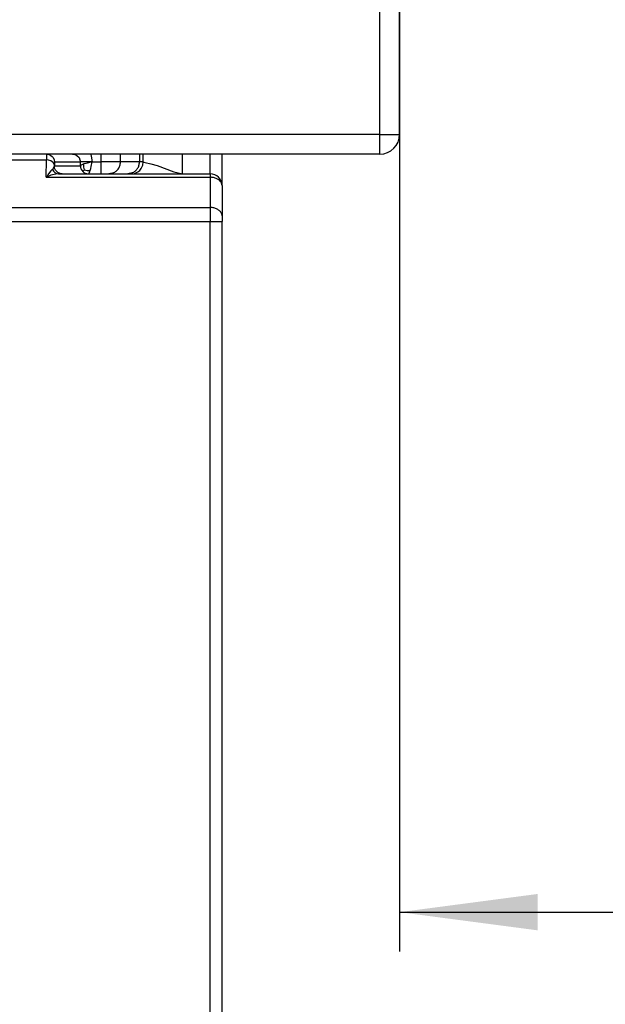
# Model space of a CAD drawing. Extents: x -771 to -582, y 401 to 629.
# Drawn here: x -696 to -681, y 452 to 477 of the extents above; entities that cross this region are included whole.
import ezdxf

# ---------------------------------------------------------------- set-up
doc = ezdxf.new("R2010")
doc.units = 0
doc.layers.get('0').update_dxf_attribs({"linetype": 'CONTINUOUS'})
doc.layers.add('1', color=7, linetype='CONTINUOUS')
doc.styles.add('CONVERTER_11', font='txt.shx', dxfattribs={"width": 0.9})
doc.dimstyles.new('ME10_DIM_16', dxfattribs={"dimtxt": 3.5, "dimasz": 3.5, "dimexe": 1, "dimexo": 1.5, "dimgap": 2, "dimtad": 1, "dimdec": 1, "dimtxsty": 'CONVERTER_11', "dimsah": 1, "dimcen": 0.09, "dimclrd": 1, "dimclre": 1, "dimclrt": 3, "dimazin": 3, "dimtfac": 1, "dimtdec": 4, "dimtix": 1, "dimtmove": 0, "dimatfit": 3, "dimtolj": 1, "dimtzin": 0})

# ---------------------------------------------------------------- blocks, each defined once
blk = doc.blocks.new('PX009563__15', base_point=(-722.681, 416.285))
at = {"color": 1, "linetype": 'CONTINUOUS'}
for p, q in [((-695.127, 473.285), (-695.129, 473.201)), ((-695.072, 473.278), (-695.017, 473.253)), ((-695.017, 473.253), (-694.985, 473.227)), ((-694.985, 473.227), (-694.959, 473.195)), ((-694.414, 473.277), (-694.361, 473.252)), ((-694.361, 473.252), (-694.306, 473.196)), ((-694.015, 473.285), (-694.01, 473.277)), ((-694.01, 473.277), (-693.994, 473.231)), ((-693.994, 473.231), (-693.972, 473.085)), ((-693.748, 473.085), (-693.748, 473.285)), ((-693.254, 473.085), (-693.254, 473.285)), ((-692.774, 473.285), (-692.774, 473.085)), ((-691.681, 472.785), (-691.681, 473.285)), ((-690.981, 472.785), (-690.981, 473.285)), ((-696.231, 473.139), (-695.13, 473.139)), ((-695.138, 472.697), (-695.13, 473.139)), ((-695.129, 473.201), (-695.13, 473.139)), ((-695.076, 473.133), (-695.13, 473.139)), ((-695.022, 473.115), (-695.076, 473.133)), ((-694.964, 473.074), (-695.022, 473.115)), ((-694.931, 472.985), (-694.979, 472.897)), ((-694.939, 473.036), (-694.964, 473.074)), ((-694.959, 473.195), (-694.934, 473.14)), ((-694.93, 472.997), (-694.939, 473.036)), ((-694.934, 473.14), (-694.927, 473.085)), ((-694.931, 472.985), (-694.93, 472.997)), ((-694.923, 472.93), (-694.931, 472.985)), ((-694.931, 472.985), (-694.272, 472.985)), ((-694.929, 473.062), (-694.93, 473.035)), ((-694.93, 473.035), (-694.93, 472.997)), ((-694.927, 473.085), (-694.929, 473.062)), ((-694.927, 473.085), (-694.272, 473.085)), ((-694.306, 473.196), (-694.281, 473.143)), ((-694.281, 473.143), (-694.272, 473.085)), ((-694.272, 472.985), (-694.272, 473.085)), ((-693.972, 473.085), (-694.272, 473.085)), ((-694.265, 472.998), (-694.272, 472.985)), ((-694.272, 472.985), (-694.268, 472.946)), ((-694.22, 473.023), (-694.265, 472.998)), ((-694.182, 473.035), (-694.22, 473.023)), ((-694.183, 472.957), (-694.182, 473.035)), ((-694.137, 473.048), (-694.182, 473.035)), ((-693.972, 473.085), (-694.137, 473.048)), ((-693.997, 472.97), (-693.972, 473.085)), ((-693.972, 473.085), (-693.748, 473.085)), ((-693.254, 473.085), (-693.748, 473.085)), ((-693.748, 472.785), (-693.748, 473.085)), ((-692.774, 473.085), (-693.254, 473.085)), ((-692.681, 473.085), (-692.665, 473.077)), ((-692.665, 473.077), (-692.629, 473.068)), ((-692.629, 473.068), (-692.484, 473.036)), ((-692.484, 473.036), (-692.321, 472.993)), ((-692.321, 472.993), (-691.902, 472.833)), ((-695.117, 472.729), (-695.138, 472.697)), ((-695.097, 472.759), (-695.117, 472.729)), ((-695.076, 472.787), (-695.097, 472.759)), ((-695.056, 472.732), (-695.097, 472.716)), ((-695.016, 472.86), (-695.076, 472.787)), ((-695.016, 472.747), (-695.056, 472.732)), ((-694.994, 472.883), (-695.016, 472.86)), ((-694.897, 472.778), (-695.016, 472.747)), ((-694.979, 472.897), (-694.994, 472.883)), ((-694.979, 472.897), (-694.953, 472.852)), ((-694.953, 472.852), (-694.915, 472.815)), ((-694.898, 472.876), (-694.923, 472.93)), ((-694.915, 472.815), (-694.871, 472.793)), ((-694.872, 472.844), (-694.898, 472.876)), ((-694.84, 472.818), (-694.872, 472.844)), ((-694.786, 472.793), (-694.84, 472.818)), ((-694.268, 472.946), (-694.257, 472.909)), ((-694.257, 472.909), (-694.238, 472.874)), ((-694.238, 472.874), (-694.213, 472.844)), ((-694.2, 472.856), (-694.213, 472.844)), ((-694.213, 472.844), (-694.183, 472.819)), ((-694.167, 472.889), (-694.2, 472.856)), ((-694.167, 472.889), (-694.183, 472.957)), ((-694.183, 472.819), (-694.149, 472.8)), ((-694.167, 472.889), (-694.1, 472.873)), ((-694.149, 472.8), (-694.111, 472.789)), ((-694.1, 472.873), (-694.022, 472.873)), ((-694.072, 472.785), (-694.06, 472.791)), ((-694.06, 472.791), (-694.047, 472.808)), ((-694.047, 472.808), (-694.035, 472.836)), ((-694.035, 472.836), (-694.022, 472.873)), ((-694.022, 472.873), (-694.01, 472.919)), ((-694.01, 472.919), (-693.997, 472.97)), ((-690.981, 472.785), (-690.981, 472.697)), ((-695.097, 472.716), (-695.138, 472.697)), ((-695.138, 472.697), (-690.981, 472.697)), ((-690.981, 472.697), (-690.981, 471.932)), ((-697.381, 471.932), (-690.981, 471.932)), ((-690.981, 471.932), (-690.981, 471.578)), ((-697.381, 471.578), (-690.981, 471.578)), ((-690.981, 432.285), (-690.981, 471.578)), ((-690.981, 471.578), (-690.681, 471.578))]:
    blk.add_line(p, q, dxfattribs=at)
at = {"color": 7, "linetype": 'CONTINUOUS'}
for p, q in [((-695.127, 473.285), (-695.072, 473.278)), ((-694.472, 473.285), (-694.414, 473.277)), ((-692.681, 473.085), (-692.681, 473.285)), ((-690.681, 472.485), (-690.681, 473.285)), ((-692.681, 473.085), (-692.774, 473.085)), ((-692.729, 472.921), (-692.692, 473.003)), ((-692.692, 473.003), (-692.681, 473.085)), ((-694.824, 472.785), (-694.897, 472.778)), ((-694.871, 472.793), (-694.824, 472.785)), ((-694.824, 472.785), (-690.981, 472.785)), ((-694.731, 472.785), (-694.786, 472.793)), ((-694.111, 472.789), (-694.072, 472.785)), ((-693.465, 472.798), (-693.551, 472.785)), ((-692.957, 472.808), (-693.07, 472.785)), ((-692.981, 472.785), (-692.898, 472.797)), ((-692.898, 472.797), (-692.816, 472.834)), ((-692.816, 472.834), (-692.768, 472.873)), ((-692.768, 472.873), (-692.729, 472.921)), ((-691.902, 472.833), (-691.681, 472.785)), ((-690.681, 472.485), (-690.681, 471.72)), ((-690.681, 471.72), (-690.681, 471.578)), ((-690.681, 432.285), (-690.681, 471.578))]:
    blk.add_line(p, q, dxfattribs=at)
blk.add_arc((-690.981, 472.485), 0.3, 0, 90, dxfattribs=at)
at = {"color": 1, "linetype": 'CONTINUOUS'}
for points, knots in [([(-693.465, 472.798), (-693.436, 472.81), (-693.377, 472.834), (-693.309, 472.904), (-693.263, 472.989), (-693.257, 473.053), (-693.254, 473.085)], [0, 0, 0, 0, 0.0945514, 0.1894313, 0.2846446, 0.3800648, 0.3800648, 0.3800648, 0.3800648]), ([(-692.957, 472.808), (-692.931, 472.822), (-692.879, 472.849), (-692.82, 472.917), (-692.781, 472.997), (-692.776, 473.056), (-692.774, 473.085)], [0, 0, 0, 0, 0.0872873, 0.1748664, 0.2627195, 0.3507369, 0.3507369, 0.3507369, 0.3507369]), ([(-690.703, 472.566), (-690.717, 472.585), (-690.747, 472.625), (-690.815, 472.665), (-690.894, 472.692), (-690.951, 472.696), (-690.981, 472.697)], [0, 0, 0, 0, 0.0699958, 0.1474725, 0.2313881, 0.3189481, 0.3189481, 0.3189481, 0.3189481]), ([(-690.693, 471.781), (-690.706, 471.802), (-690.733, 471.847), (-690.803, 471.894), (-690.887, 471.926), (-690.949, 471.93), (-690.981, 471.932)], [0, 0, 0, 0, 0.0736578, 0.1559447, 0.2461714, 0.3410081, 0.3410081, 0.3410081, 0.3410081])]:
    blk.add_open_spline(points, degree=3, knots=knots, dxfattribs=at)
at = {"color": 7, "linetype": 'CONTINUOUS'}
for points, knots in [([(-690.681, 472.485), (-690.682, 472.499), (-690.684, 472.528), (-690.697, 472.553), (-690.703, 472.566)], [0, 0, 0, 0, 0.0417891, 0.08509607, 0.08509607, 0.08509607, 0.08509607]), ([(-690.681, 471.72), (-690.681, 471.73), (-690.682, 471.751), (-690.69, 471.771), (-690.693, 471.781)], [0, 0, 0, 0, 0.03111138, 0.06286757, 0.06286757, 0.06286757, 0.06286757])]:
    blk.add_open_spline(points, degree=3, knots=knots, dxfattribs=at)
blk = doc.blocks.new('PD00800A12800_CARCASSA__16', base_point=(-722.681, 416.285))
blk.add_blockref('PX009563__15', (-722.681, 416.285))
blk = doc.blocks.new('CORPO_PORTA_1__30', base_point=(-721.181, 457.285))
at = {"color": 1, "linetype": 'CONTINUOUS'}
for p, q in [((-686.681, 473.785), (-686.681, 484.035)), ((-686.681, 473.785), (-720.181, 473.785)), ((-686.681, 473.285), (-686.681, 473.785)), ((-686.681, 473.785), (-686.181, 473.785))]:
    blk.add_line(p, q, dxfattribs=at)
at = {"color": 7, "linetype": 'CONTINUOUS'}
for p, q in [((-686.181, 473.785), (-686.181, 484.035)), ((-686.681, 473.285), (-720.181, 473.285))]:
    blk.add_line(p, q, dxfattribs=at)
blk.add_arc((-686.681, 473.785), 0.5, 270, 0, dxfattribs=at)
blk = doc.blocks.new('PD00700A29200_CORPO_RE__31', base_point=(-721.181, 457.285))
blk.add_blockref('CORPO_PORTA_1__30', (-721.181, 457.285))
blk = doc.blocks.new('GFS0086A00100_GRUPPO_C__35', base_point=(-721.181, 457.285))
blk.add_blockref('PD00700A29200_CORPO_RE__31', (-721.181, 457.285))
blk = doc.blocks.new('GFS0086A00300_GRUPPO_C__37', base_point=(-722.681, 416.285))
for name, p in [('PD00800A12800_CARCASSA__16', (-722.681, 416.285)), ('GFS0086A00100_GRUPPO_C__35', (-721.181, 457.285))]:
    blk.add_blockref(name, p)
blk = doc.blocks.new('00S0086A00100_CERNIERA__38', base_point=(-722.681, 416.285))
blk.add_blockref('GFS0086A00300_GRUPPO_C__37', (-722.681, 416.285))
blk = doc.blocks.new('TKKZ0TEC47500_TECNICO___39', base_point=(-722.681, 416.285))
blk.add_blockref('00S0086A00100_CERNIERA__38', (-722.681, 416.285))
blk = doc.blocks.new('*D57')
at = {"layer": '1', "color": 1, "linetype": 'CONTINUOUS'}
for p, q in [((-686.181, 482.535), (-686.181, 453.079)), ((-660.964, 475.535), (-660.964, 453.079)), ((-686.181, 454.079), (-660.964, 454.079))]:
    blk.add_line(p, q, dxfattribs=at)
at = {"layer": '1', "color": 1}
for points in [[(-682.681, 454.54), (-682.681, 453.618), (-686.181, 454.079)], [(-664.464, 453.618), (-664.464, 454.54), (-660.964, 454.079)]]:
    blk.add_solid(points, dxfattribs=at)
at = {"layer": '1', "color": 3, "insert": (-678.341, 456.079), "char_height": 3.5, "attachment_point": 7, "rotation": 0.0001, "style": 'CONVERTER_11'}
blk.add_mtext('25.2', dxfattribs=at)
blk = doc.blocks.new('GEN13', base_point=(-646.196, -210.2148))
blk.add_blockref('TKKZ0TEC47500_TECNICO___39', (-722.6805, 416.2852))
at = {"layer": '1'}
dim = blk.add_linear_dim(base=(-686.1805, 454.0791), p1=(-660.9637, 477.0352), p2=(-686.1805, 484.0352), dimstyle='ME10_DIM_16', dxfattribs=at)
dim.commit()
dim.dimension.update_dxf_attribs({"geometry": '*D57', "text_midpoint": (-673.5721, 457.8291), "text_rotation": 0.00014})

msp = doc.modelspace()

# ---------------------------------------------------------------- block references
msp.add_blockref('GEN13', (-646.196, -210.2148))

doc.saveas('drawing.dxf')
